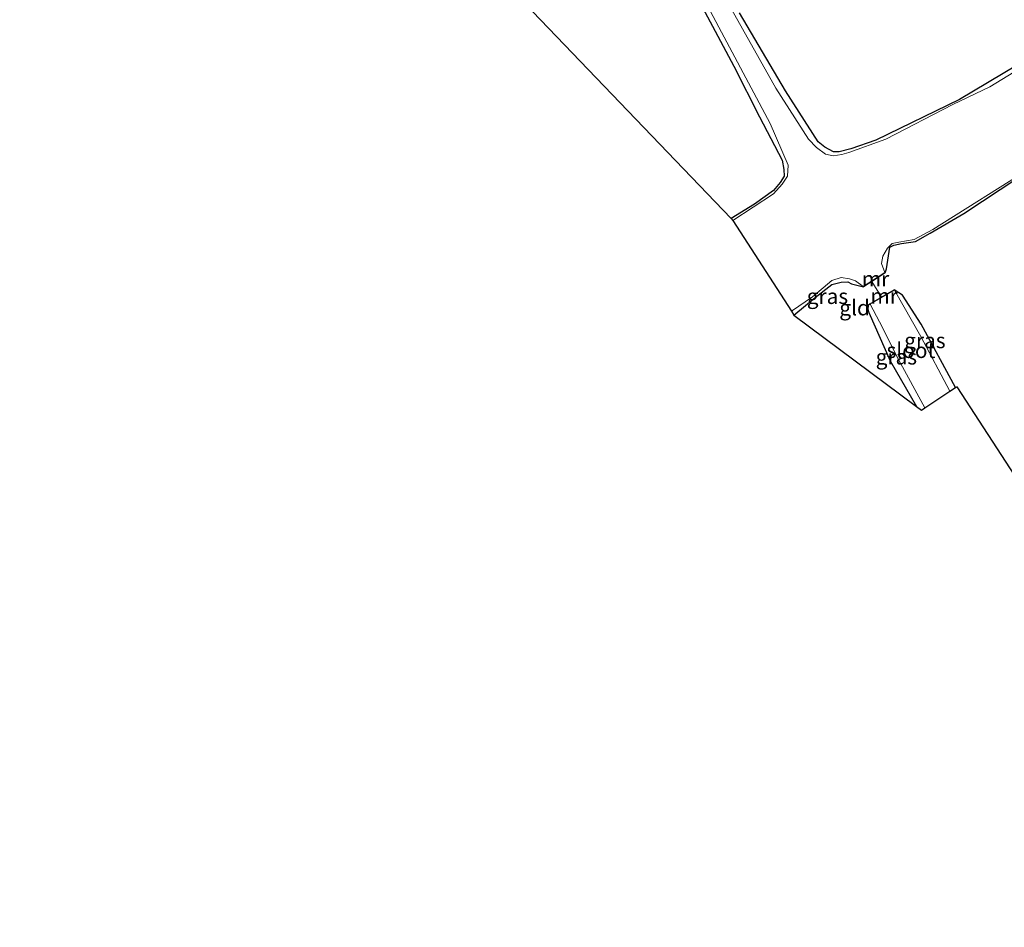
# Model space of a CAD drawing. Units: metres. Extents: x 119990 to 130012, y 474999 to 481251.
# Drawn here: x 124860 to 125021, y 477243 to 477391 of the extents above; entities that cross this region are included whole.
import ezdxf
from ezdxf.enums import TextEntityAlignment as Align

# ---------------------------------------------------------------- set-up
doc = ezdxf.new("R2010")
doc.units = ezdxf.units.M
doc.layers.add('B-ME-GW-INSTEEKWATERGANG-L-B1', color=10, linetype='Continuous')
doc.layers.add('B-ME-KG-KADASTRAAL-OPNAMEDTMGRENS-L-B1', color=10, linetype='Continuous')
for name, color, linetype, lineweight in [('B-ME-IE-GRASLAND-GV-B6', 93, 'Continuous', 18), ('B-ME-IE-GRONDWERKLIJN-GROND_INGERICHT-GV-B6', 253, 'Continuous', 18), ('B-ME-IE-TERREINAFSCHEIDING-DOORGANG-L-B1', 8, 'IE-TERREINAFSCHEIDING-KUNSTMATIG-OPEN', 18), ('B-ME-MW-MUUR-GV-B6', 8, 'IE-TERREINAFSCHEIDING-KUNSTMATIG', 18), ('B-ME-OG-WATER-GV-B6', 153, 'Continuous', 18)]:
    doc.layers.add(name, color=color, linetype=linetype, lineweight=lineweight)
doc.styles.add('NLCS-ISO', font='NLCS-ISO.TTF')
doc.linetypes.add('IE-TERREINAFSCHEIDING-KUNSTMATIG', pattern='A,4,[82,NLCS.SHX,S=0.75,R=90,X=0,Y=0],4,-2', length=10)
doc.linetypes.add('IE-TERREINAFSCHEIDING-KUNSTMATIG-OPEN', pattern='A,7,-1.5,[67,NLCS.SHX,S=0.75,R=0,X=0,Y=0],-1.5', length=10)

msp = doc.modelspace()

# ---------------------------------------------------------------- linework, layer by layer
at = {"layer": 'B-ME-GW-INSTEEKWATERGANG-L-B1'}
for points in [[(124971.617, 477393.079, -4.11), (124973.665, 477389.198, -4.271), (124976.719, 477383.45, -4.176), (124980.943, 477375.175, -4.161), (124984.629, 477368.088, -4.192), (124984.919, 477366.558, -4.255), (124984.957, 477365.465, -4.233), (124984.344, 477364.449, -4.413), (124983.255, 477363.109, -4.356), (124980.106, 477360.901, -4.455), (124976.321, 477358.531, -4.421)], [(125023.114, 477383.635, -4.396), (125013.641, 477378.038, -4.371), (124999.965, 477371.365, -4.314), (124995.888, 477369.953, -4.145), (124993.97, 477369.435, -4.21), (124993.05, 477369.473, -4.196), (124991.612, 477370.202, -4.176), (124990.557, 477371.084, -4.266), (124985.166, 477379.408, -4.332), (124977.653, 477392.171, -4.502)], [(125001.47, 477349.636, -4.453), (125001.707, 477350.334, -4.395), (125002.283, 477353.862, -4.597), (125002.899, 477354.171, -4.491), (125004.177, 477354.448, -4.449), (125006.47, 477354.766, -4.455), (125008.846, 477356.175, -4.429), (125014.372, 477359.346, -4.597), (125023.349, 477365.283, -4.674)], [(124986.562, 477342.76, -4.172), (124990.072, 477345.629, -4.196), (124992.745, 477347.775, -4.253), (124994.281, 477348.122, -4.364), (124995.387, 477348.18, -4.388), (124995.997, 477347.858, -4.397), (124997.953, 477347.365, -4.247)], [(125013.008, 477330.909, -4.154), (125007.362, 477341.279, -4.154), (125004.33, 477346.007, -4.154), (125002.984, 477346.891, -4.247)], [(124999.02, 477344.612, -4.247), (124998.732, 477344.311, -4.139), (124998.684, 477343.713, -4.16), (124998.838, 477343.152, -4.163), (125002.336, 477335.242, -4.163), (125006.635, 477327.818, -4.193)]]:
    msp.add_polyline3d(points, dxfattribs=at)
at = {"layer": 'B-ME-IE-GRASLAND-GV-B6'}
for points in [[(125024.491, 477383.679, -4.7), (125018.645, 477380.104, -4.7), (125012.54, 477377.22, -4.7), (125001.604, 477371.524, -4.7), (124995.562, 477369.358, -4.7), (124994.431, 477369.013, -4.7), (124992.973, 477368.783, -4.7), (124991.746, 477369.07, -4.7), (124990.289, 477370.144, -4.7), (124988.971, 477371.523, -4.7), (124983.605, 477379.844, -4.7), (124967.738, 477408.17, -4.7)], [(124972.505, 477393.208, -4.7), (124982.668, 477374.11, -4.7), (124985.621, 477367.269, -4.7), (124985.524, 477365.467, -4.7), (124984.659, 477364.169, -4.7), (124983.217, 477362.558, -4.7), (124976.578, 477358.198, -4.702), (124976.321, 477358.531, -4.421), (124980.106, 477360.901, -4.455), (124983.255, 477363.109, -4.356), (124984.344, 477364.449, -4.413), (124984.957, 477365.465, -4.233), (124984.919, 477366.558, -4.255), (124984.629, 477368.088, -4.192), (124980.943, 477375.175, -4.161), (124976.719, 477383.45, -4.176), (124973.665, 477389.198, -4.271), (124971.617, 477393.079, -4.11)], [(124977.653, 477392.171, -4.502), (124985.166, 477379.408, -4.332), (124990.557, 477371.084, -4.266), (124991.612, 477370.202, -4.176), (124993.05, 477369.473, -4.196), (124993.97, 477369.435, -4.21), (124995.888, 477369.953, -4.145), (124999.965, 477371.365, -4.314), (125013.641, 477378.038, -4.371), (125023.114, 477383.635, -4.396)], [(125023.349, 477365.283, -4.674), (125014.372, 477359.346, -4.597), (125008.846, 477356.175, -4.429), (125006.47, 477354.766, -4.455), (125004.177, 477354.448, -4.449), (125002.899, 477354.171, -4.491), (125002.283, 477353.862, -4.597), (125001.707, 477350.334, -4.395), (125001.47, 477349.636, -4.453), (125001.416, 477349.72, -4.719), (125000.922, 477351.185, -4.7), (125001.099, 477352.392, -4.7), (125001.868, 477353.714, -4.7), (125002.661, 477354.435, -4.7), (125003.743, 477354.675, -4.7), (125006.219, 477355.132, -4.7), (125009.271, 477356.766, -4.7), (125025.615, 477367.005, -4.7)], [(124997.899, 477347.449, -4.719), (124997.953, 477347.365, -4.247), (124995.997, 477347.858, -4.397), (124995.387, 477348.18, -4.388), (124994.281, 477348.122, -4.364), (124992.745, 477347.775, -4.253), (124990.072, 477345.629, -4.196), (124986.562, 477342.76, -4.172), (124986.155, 477343.395, -4.728), (124989.631, 477345.731, -4.7), (124992.792, 477348.394, -4.7), (124994.287, 477348.874, -4.7), (124995.647, 477348.669, -4.7), (124996.647, 477348.329, -4.7), (124997.899, 477347.449, -4.719)], [(125013.008, 477330.909, -4.154), (125012.063, 477330.283, -4.728), (125007.307, 477339.254, -4.7), (125003.034, 477346.804, -4.719), (125002.984, 477346.891, -4.247), (125004.33, 477346.007, -4.154), (125007.362, 477341.279, -4.154), (125013.008, 477330.909, -4.154)], [(124999.07, 477344.525, -4.719), (125000.553, 477341.648, -4.7), (125003.686, 477335.466, -4.7), (125007.975, 477327.576, -4.728), (125007.438, 477327.221, -4.393), (125006.635, 477327.818, -4.193), (125002.336, 477335.242, -4.163), (124998.838, 477343.152, -4.163), (124998.684, 477343.713, -4.16), (124998.732, 477344.311, -4.139), (124999.02, 477344.612, -4.247), (124999.07, 477344.525, -4.719)]]:
    msp.add_polyline3d(points, dxfattribs=at)
at = {"layer": 'B-ME-IE-GRONDWERKLIJN-GROND_INGERICHT-GV-B6'}
for points in [[(124971.617, 477393.079, -4.11), (124973.665, 477389.198, -4.271), (124976.719, 477383.45, -4.176), (124980.943, 477375.175, -4.161), (124984.629, 477368.088, -4.192), (124984.919, 477366.558, -4.255), (124984.957, 477365.465, -4.233), (124984.344, 477364.449, -4.413), (124983.255, 477363.109, -4.356), (124980.106, 477360.901, -4.455), (124976.321, 477358.531, -4.421), (124939.938, 477396.5, -3.928)], [(125023.114, 477383.635, -4.396), (125013.641, 477378.038, -4.371), (124999.965, 477371.365, -4.314), (124995.888, 477369.953, -4.145), (124993.97, 477369.435, -4.21), (124993.05, 477369.473, -4.196), (124991.612, 477370.202, -4.176), (124990.557, 477371.084, -4.266), (124985.166, 477379.408, -4.332), (124977.653, 477392.171, -4.502)], [(125050.118, 477274.23, -4.174), (125013.203, 477331.038, -4.217), (125013.008, 477330.909, -4.154), (125007.362, 477341.279, -4.154), (125004.33, 477346.007, -4.154), (125002.984, 477346.891, -4.247), (125000.871, 477345.676, -4.196), (124999.312, 477348.243, -4.196), (125001.47, 477349.636, -4.453), (125001.707, 477350.334, -4.395), (125002.283, 477353.862, -4.597), (125002.899, 477354.171, -4.491), (125004.177, 477354.448, -4.449), (125006.47, 477354.766, -4.455), (125008.846, 477356.175, -4.429), (125014.372, 477359.346, -4.597), (125023.349, 477365.283, -4.674)], [(124986.562, 477342.76, -4.172), (124990.072, 477345.629, -4.196), (124992.745, 477347.775, -4.253), (124994.281, 477348.122, -4.364), (124995.387, 477348.18, -4.388), (124995.997, 477347.858, -4.397), (124997.953, 477347.365, -4.247), (124999.312, 477348.243, -4.196), (125000.871, 477345.676, -4.196), (124999.02, 477344.612, -4.247), (124998.732, 477344.311, -4.139), (124998.684, 477343.713, -4.16), (124998.838, 477343.152, -4.163), (125002.336, 477335.242, -4.163), (125006.635, 477327.818, -4.193), (124986.562, 477342.76, -4.172)]]:
    msp.add_polyline3d(points, dxfattribs=at)
at = {"layer": 'B-ME-IE-TERREINAFSCHEIDING-DOORGANG-L-B1'}
msp.add_line((125000.871, 477345.676, -4.196), (124999.312, 477348.243, -4.196), dxfattribs=at)
at = {"layer": 'B-ME-KG-KADASTRAAL-OPNAMEDTMGRENS-L-B1'}
msp.add_polyline3d([(124859.915, 477451.478, -3.921), (124898.85, 477432.308, -4.154), (124900.179, 477431.653, -4.595), (124904.246, 477429.651, -4.595), (124906.148, 477428.715, -4.019), (124907.284, 477428.156, -3.924), (124939.938, 477396.5, -3.928), (124976.321, 477358.531, -4.421), (124976.578, 477358.198, -4.702), (124986.155, 477343.395, -4.728), (124986.562, 477342.76, -4.172), (125006.635, 477327.818, -4.193), (125007.438, 477327.221, -4.393), (125007.975, 477327.576, -4.728), (125012.063, 477330.283, -4.728), (125013.008, 477330.909, -4.154), (125013.203, 477331.038, -4.217), (125050.118, 477274.23, -4.174), (125073.737, 477236.768, -3.972), (125121.105, 477164.915, -3.9), (125166.548, 477095.413, -3.91)], dxfattribs=at)
at = {"layer": 'B-ME-MW-MUUR-GV-B6'}
for points in [[(125001.47, 477349.636, -4.453), (124999.312, 477348.243, -4.196), (124997.953, 477347.365, -4.247), (124997.899, 477347.449, -4.719), (125001.416, 477349.72, -4.719), (125001.47, 477349.636, -4.453)], [(125003.034, 477346.804, -4.719), (124999.07, 477344.525, -4.719), (124999.02, 477344.612, -4.247), (125000.871, 477345.676, -4.196), (125002.984, 477346.891, -4.247), (125003.034, 477346.804, -4.719)]]:
    msp.add_polyline3d(points, dxfattribs=at)
at = {"layer": 'B-ME-OG-WATER-GV-B6'}
for points in [[(124967.738, 477408.17, -4.7), (124983.605, 477379.844, -4.7), (124988.971, 477371.523, -4.7), (124990.289, 477370.144, -4.7), (124991.746, 477369.07, -4.7), (124992.973, 477368.783, -4.7), (124994.431, 477369.013, -4.7), (124995.562, 477369.358, -4.7), (125001.604, 477371.524, -4.7), (125012.54, 477377.22, -4.7), (125018.645, 477380.104, -4.7), (125024.491, 477383.679, -4.7)], [(125025.615, 477367.005, -4.7), (125009.271, 477356.766, -4.7), (125006.219, 477355.132, -4.7), (125003.743, 477354.675, -4.7), (125002.661, 477354.435, -4.7), (125001.868, 477353.714, -4.7), (125001.099, 477352.392, -4.7), (125000.922, 477351.185, -4.7), (125001.416, 477349.72, -4.719), (124997.899, 477347.449, -4.719), (124996.647, 477348.329, -4.7), (124995.647, 477348.669, -4.7), (124994.287, 477348.874, -4.7), (124992.792, 477348.394, -4.7), (124989.631, 477345.731, -4.7), (124986.155, 477343.395, -4.728), (124976.578, 477358.198, -4.702), (124983.217, 477362.558, -4.7), (124984.659, 477364.169, -4.7), (124985.524, 477365.467, -4.7), (124985.621, 477367.269, -4.7), (124982.668, 477374.11, -4.7), (124972.505, 477393.208, -4.7)], [(125012.063, 477330.283, -4.728), (125007.975, 477327.576, -4.728), (125003.686, 477335.466, -4.7), (125000.553, 477341.648, -4.7), (124999.07, 477344.525, -4.719), (125003.034, 477346.804, -4.719), (125007.307, 477339.254, -4.7), (125012.063, 477330.283, -4.728)]]:
    msp.add_polyline3d(points, dxfattribs=at)

# ---------------------------------------------------------------- texts
at = {"layer": 'B-ME-IE-GRASLAND-GV-B6', "ltscale": 0.2, "style": 'NLCS-ISO'}
for p in [(124992.054, 477345.817), (125007.996, 477338.587), (125003.3295, 477335.9165)]:
    msp.add_text('gras', height=2.5, dxfattribs=at).set_placement(p, align=Align.MIDDLE_CENTER)
at = {"layer": 'B-ME-IE-GRONDWERKLIJN-GROND_INGERICHT-GV-B6', "ltscale": 0.2, "style": 'NLCS-ISO'}
msp.add_text('gld', height=2.5, dxfattribs=at).set_placement((124996.4992, 477343.951), align=Align.MIDDLE_CENTER)
at = {"layer": 'B-ME-MW-MUUR-GV-B6', "ltscale": 0.2, "style": 'NLCS-ISO'}
for p in [(124999.92, 477348.6748), (125001.3355, 477345.8853)]:
    msp.add_text('mr', height=2.5, dxfattribs=at).set_placement(p, align=Align.MIDDLE_CENTER)
at = {"layer": 'B-ME-OG-WATER-GV-B6', "ltscale": 0.2, "style": 'NLCS-ISO'}
msp.add_text('sloot', height=2.5, dxfattribs=at).set_placement((125005.7189, 477336.9799), align=Align.MIDDLE_CENTER)

doc.saveas('drawing.dxf')
